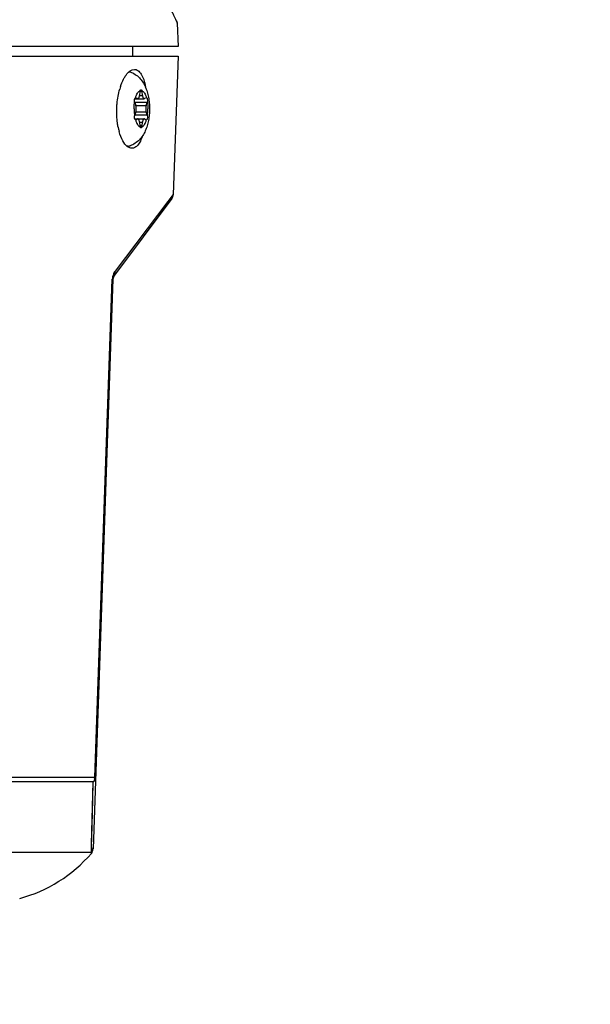
# Model space of a CAD drawing. Units: millimetres. Extents: x 0 to 841, y 0 to 594.
# Drawn here: x 285 to 345, y 110 to 213 of the extents above; entities that cross this region are included whole.
import ezdxf

# ---------------------------------------------------------------- set-up
doc = ezdxf.new("R2010")
doc.units = ezdxf.units.MM
doc.header["$LTSCALE"] = 46.255
doc.layers.get('0').update_dxf_attribs({"linetype": 'CONTINUOUS'})
doc.styles.get("Standard").update_dxf_attribs({"font": 'txt', "width": 0.8})
doc.dimstyles.new('DIMSTYLE_2', dxfattribs={"dimtxt": 8, "dimasz": 3.5, "dimexe": 3, "dimexo": 0, "dimgap": 2, "dimtad": 1, "dimdec": 0, "dimdsep": 46, "dimtxsty": 'Standard', "dimblk": '_FILLED', "dimblk1": '_FILLED', "dimblk2": '_FILLED', "dimcen": 0.09, "dimclrt": 7, "dimadec": 0, "dimazin": 0, "dimtp": 0.8, "dimtm": 0.8, "dimtfac": 1, "dimtdec": 0, "dimtofl": 0, "dimtmove": 0, "dimatfit": 3, "dimldrblk": '_FILLED', "dimfxl": 1, "dimtolj": 1, "dimarcsym": 0})

# ---------------------------------------------------------------- blocks, each defined once
blk = doc.blocks.new('_FILLED')
at = {"color": 0, "linetype": 'ByBlock'}
blk.add_solid([(0, 0), (-1, 0.143), (-1, -0.143)], dxfattribs=at)
blk = doc.blocks.new('*D2')
at = {"color": 7, "linetype": 'Continuous'}
for p, q in [((262.36, 501.88), (462.09, 501.88)), ((459.09, 501.88), (459.09, 291.37)), ((459.09, 80.85), (459.09, 291.37)), ((302.86, 80.85), (462.09, 80.85))]:
    blk.add_line(p, q, dxfattribs=at)
at = {"color": 7, "linetype": 'Continuous', "xscale": 3.5, "yscale": 3.5, "zscale": 3.5}
for p, rotation in [((459.09, 501.88), 90), ((459.09, 80.85), 270)]:
    blk.add_blockref('_FILLED', p, dxfattribs=dict(at, rotation=rotation))
at = {"color": 7, "linetype": 'Continuous', "insert": (449.09, 291.37), "char_height": 8, "width": 25.7143, "attachment_point": 2, "rotation": 90, "line_spacing_factor": 0.9}
blk.add_mtext('421', dxfattribs=at)

msp = doc.modelspace()

# ---------------------------------------------------------------- linework, layer by layer
at = {"color": 7, "linetype": 'Continuous'}
for p, q in [((301.618, 212.219), (301.605, 212.246)), ((301.618, 212.219), (301.704, 209.753)), ((301.704, 209.753), (182.704, 209.753)), ((296.954, 208.753), (296.954, 209.753)), ((182.704, 208.753), (301.704, 208.753)), ((301.704, 208.753), (301.2, 194.308)), ((297.713, 205.05), (297.66, 204.644)), ((297.983, 204.644), (297.93, 205.05)), ((297.171, 204.304), (298.164, 204.304)), ((297.172, 203.905), (297.28, 203.583)), ((297.258, 204.403), (297.242, 204.4)), ((297.441, 204.314), (297.281, 204.398)), ((297.441, 204.314), (297.479, 204.304)), ((298.164, 204.304), (298.202, 204.314)), ((298.362, 204.398), (298.202, 204.314)), ((298.363, 203.583), (298.471, 203.905)), ((298.401, 204.4), (298.385, 204.403)), ((297.28, 202.924), (297.172, 202.601)), ((298.471, 202.601), (298.363, 202.924)), ((297.171, 202.203), (298.164, 202.203)), ((297.242, 202.106), (297.258, 202.103)), ((297.281, 202.109), (297.441, 202.193)), ((297.479, 202.203), (297.441, 202.193)), ((297.66, 201.863), (297.713, 201.457)), ((297.93, 201.457), (297.983, 201.863)), ((298.202, 202.193), (298.164, 202.203)), ((298.202, 202.193), (298.362, 202.109)), ((298.385, 202.103), (298.401, 202.106)), ((296.482, 199.353), (296.371, 199.353)), ((301.048, 193.879), (295.041, 185.87)), ((294.89, 185.441), (292.811, 125.897))]:
    msp.add_line(p, q, dxfattribs=at)
at = {"color": 9, "linetype": 'Continuous'}
for p, q in [((297.93, 205.05), (297.713, 205.05)), ((298.471, 203.905), (297.172, 203.905)), ((297.174, 204.314), (297.441, 204.314)), ((297.281, 204.398), (297.238, 204.398)), ((297.66, 204.644), (297.983, 204.644)), ((297.28, 203.583), (298.363, 203.583)), ((297.28, 202.924), (298.363, 202.924)), ((298.471, 202.601), (297.172, 202.601)), ((297.175, 202.193), (297.441, 202.193)), ((297.281, 202.109), (297.238, 202.109)), ((297.66, 201.863), (297.983, 201.863)), ((297.93, 201.457), (297.713, 201.457)), ((300.642, 193.574), (295.118, 186.3)), ((301.2, 194.308), (300.642, 193.574)), ((292.99, 133.356), (294.811, 185.441)), ((292.99, 133.356), (191.418, 133.356)), ((292.831, 132.894), (191.576, 132.894)), ((292.658, 126.403), (292.831, 132.894)), ((292.815, 132.279), (292.831, 132.894)), ((292.799, 131.696), (292.815, 132.279)), ((191.771, 125.566), (292.637, 125.566)), ((292.627, 125.428), (292.637, 125.566)), ((292.637, 125.566), (292.658, 126.403)), ((292.658, 126.403), (292.661, 126.509))]:
    msp.add_line(p, q, dxfattribs=at)
for points in [[(292.756, 130.124), (292.769, 130.619), (292.776, 130.877)], [(292.776, 130.877), (292.791, 131.415), (292.799, 131.696)], [(292.738, 129.434), (292.75, 129.887), (292.756, 130.124)], [(292.706, 128.235), (292.716, 128.609), (292.721, 128.805)], [(292.721, 128.805), (292.732, 129.218), (292.738, 129.434)], [(292.688, 127.563), (292.697, 127.887), (292.701, 128.058), (292.706, 128.235)], [(292.661, 126.509), (292.667, 126.738), (292.67, 126.861), (292.673, 126.989)], [(292.673, 126.989), (292.68, 127.264), (292.684, 127.411), (292.688, 127.563)]]:
    msp.add_lwpolyline(points, dxfattribs=at)
at = {"color": 7, "linetype": 'Continuous'}
for centre, radius, start, end in [((302.1, 203.462), 6.762, 161.57357, 164.10574), ((302.199, 202.678), 6.898, 191.33648, 192.44786), ((301.696, 202.564), 6.382, 192.42416, 195.39406), ((300.44, 194.335), 0.76, 323.1301, 358), ((295.649, 185.414), 0.76, 143.13021, 178.00003), ((292.051, 125.924), 0.76, 319.31133, 358), ((281.253, 135.207), 15, 285, 319.31133)]:
    msp.add_arc(centre, radius, start, end, dxfattribs=at)
at = {"color": 9, "linetype": 'Continuous'}
for centre, radius, start, end in [((296.324, 185.384), 1.514, 142.77912, 160.85245), ((296.311, 185.388), 1.5, 177.25301, 177.99724), ((296.312, 185.388), 1.502, 166.36565, 177.25067), ((296.316, 185.387), 1.505, 160.87577, 166.36423), ((292.23, 133.345), 0.751, 323.1554, 325.20448), ((292.144, 133.383), 0.847, 346.87637, 358.21805)]:
    msp.add_arc(centre, radius, start, end, dxfattribs=at)
at = {"color": 7, "linetype": 'Continuous'}
for points, knots in [([(294.291, 239.053), (294.359, 237.287), (294.667, 233.823), (295.444, 229.607), (296.235, 226.418), (296.872, 224.195), (297.542, 222.117), (298.22, 220.197), (298.886, 218.451), (299.518, 216.893), (300.096, 215.538), (300.538, 214.544), (300.848, 213.861), (301.044, 213.437), (301.212, 213.075), (301.353, 212.777), (301.462, 212.545), (301.537, 212.388), (301.577, 212.302), (301.602, 212.254), (301.606, 212.24), (301.62, 212.217), (301.618, 212.219)], [0, 0, 0, 0, 0.1893501, 0.3717785, 0.4584795, 0.541238, 0.6193972, 0.692295, 0.759244, 0.8195213, 0.8723707, 0.9170207, 0.9360338, 0.9527192, 0.9669941, 0.9787842, 0.9880251, 0.9946646, 0.9969962, 0.9986642, 0.9996659, 1, 1, 1, 1]), ([(295.685, 205.599), (295.77, 205.854), (295.913, 206.213), (296.158, 206.643), (296.455, 207.066), (296.827, 207.379), (297.13, 207.378)], [0, 0, 0, 0, 0.3372406, 0.4854105, 0.6184673, 1, 1, 1, 1]), ([(296.605, 207.14), (296.611, 207.139), (296.638, 207.133), (296.665, 207.124), (296.684, 207.117)], [0, 0, 0, 0, 0.2472183, 1, 1, 1, 1]), ([(296.684, 207.117), (296.868, 207.052), (297.217, 206.877), (297.662, 206.506), (298.016, 206.059), (298.284, 205.561), (298.478, 205.025), (298.612, 204.457), (298.691, 203.863), (298.709, 203.458), (298.709, 203.253)], [0, 0, 0, 0, 0.1257997, 0.2497301, 0.3713052, 0.4916439, 0.6133265, 0.738636, 0.8680136, 1, 1, 1, 1]), ([(297.13, 207.378), (297.195, 207.378), (297.329, 207.356), (297.517, 207.256), (297.689, 207.096), (297.912, 206.787), (298.134, 206.259), (298.246, 205.792), (298.295, 205.531)], [0, 0, 0, 0, 0.0831101, 0.1710124, 0.2697787, 0.3832037, 0.6594193, 1, 1, 1, 1]), ([(295.286, 203.253), (295.292, 203.433), (295.335, 204.127), (295.455, 204.818), (295.597, 205.314)], [0, 0, 0, 0, 0.2581417, 1, 1, 1, 1]), ([(297.731, 205.139), (297.729, 205.132), (297.721, 205.103), (297.716, 205.073), (297.713, 205.05)], [0, 0, 0, 0, 0.2352146, 1, 1, 1, 1]), ([(297.731, 205.139), (297.736, 205.155), (297.747, 205.185), (297.767, 205.222), (297.791, 205.247), (297.81, 205.253), (297.819, 205.253)], [0, 0, 0, 0, 0.3365347, 0.6114026, 0.8257809, 1, 1, 1, 1]), ([(297.819, 205.253), (297.828, 205.253), (297.849, 205.247), (297.874, 205.222), (297.896, 205.185), (297.907, 205.155), (297.912, 205.139)], [0, 0, 0, 0, 0.1746072, 0.3919968, 0.6674716, 1, 1, 1, 1]), ([(297.93, 205.05), (297.929, 205.058), (297.925, 205.088), (297.918, 205.117), (297.912, 205.139)], [0, 0, 0, 0, 0.2633755, 1, 1, 1, 1]), ([(297.152, 203.992), (297.145, 204.036), (297.139, 204.123), (297.149, 204.23), (297.17, 204.306), (297.19, 204.35), (297.213, 204.382), (297.232, 204.397), (297.242, 204.4)], [0, 0, 0, 0, 0.304152, 0.5996192, 0.7290397, 0.8399098, 0.9298583, 1, 1, 1, 1]), ([(297.152, 203.992), (297.153, 203.984), (297.158, 203.955), (297.165, 203.926), (297.172, 203.905)], [0, 0, 0, 0, 0.2651167, 1, 1, 1, 1]), ([(297.281, 204.398), (297.279, 204.399), (297.272, 204.402), (297.264, 204.403), (297.258, 204.403)], [0, 0, 0, 0, 0.2620451, 1, 1, 1, 1]), ([(297.479, 204.304), (297.489, 204.304), (297.511, 204.309), (297.54, 204.328), (297.568, 204.359), (297.603, 204.417), (297.638, 204.513), (297.654, 204.597), (297.66, 204.644)], [0, 0, 0, 0, 0.0740206, 0.1572985, 0.2558924, 0.3723393, 0.6575517, 1, 1, 1, 1]), ([(297.983, 204.644), (297.989, 204.597), (298.005, 204.513), (298.04, 204.417), (298.075, 204.359), (298.103, 204.328), (298.132, 204.309), (298.154, 204.304), (298.164, 204.304)], [0, 0, 0, 0, 0.3424483, 0.6276607, 0.7441076, 0.8427015, 0.9259794, 1, 1, 1, 1]), ([(298.385, 204.403), (298.383, 204.403), (298.375, 204.403), (298.368, 204.4), (298.362, 204.398)], [0, 0, 0, 0, 0.2427686, 1, 1, 1, 1]), ([(298.401, 204.4), (298.411, 204.397), (298.429, 204.382), (298.451, 204.35), (298.469, 204.305), (298.489, 204.23), (298.502, 204.124), (298.498, 204.036), (298.491, 203.992)], [0, 0, 0, 0, 0.0689884, 0.1572124, 0.2673256, 0.3970744, 0.6946003, 1, 1, 1, 1]), ([(298.471, 203.905), (298.473, 203.912), (298.482, 203.94), (298.488, 203.969), (298.491, 203.992)], [0, 0, 0, 0, 0.2335418, 1, 1, 1, 1]), ([(295.436, 201.322), (295.406, 201.474), (295.3, 202.112), (295.27, 202.762), (295.286, 203.253)], [0, 0, 0, 0, 0.2390372, 1, 1, 1, 1]), ([(298.709, 203.253), (298.709, 203.049), (298.691, 202.644), (298.612, 202.05), (298.5, 201.573), (298.379, 201.209), (298.239, 200.862), (298.016, 200.447), (297.662, 200), (297.217, 199.63), (296.868, 199.455), (296.684, 199.389)], [0, 0, 0, 0, 0.1319871, 0.2613628, 0.386668, 0.4478803, 0.5084152, 0.6287474, 0.7503105, 0.8742011, 1, 1, 1, 1]), ([(297.28, 202.924), (297.297, 202.973), (297.32, 203.083), (297.332, 203.253), (297.32, 203.424), (297.297, 203.534), (297.28, 203.583)], [0, 0, 0, 0, 0.235757, 0.5, 0.764243, 1, 1, 1, 1]), ([(298.363, 203.583), (298.346, 203.534), (298.323, 203.424), (298.311, 203.253), (298.323, 203.083), (298.346, 202.973), (298.363, 202.924)], [0, 0, 0, 0, 0.235757, 0.5, 0.764243, 1, 1, 1, 1]), ([(297.242, 202.106), (297.232, 202.11), (297.213, 202.124), (297.19, 202.157), (297.17, 202.201), (297.149, 202.277), (297.139, 202.384), (297.145, 202.471), (297.152, 202.515)], [0, 0, 0, 0, 0.0701416, 0.1600914, 0.2709612, 0.4003827, 0.6958473, 1, 1, 1, 1]), ([(297.172, 202.601), (297.17, 202.595), (297.161, 202.567), (297.155, 202.538), (297.152, 202.515)], [0, 0, 0, 0, 0.2335418, 1, 1, 1, 1]), ([(297.258, 202.103), (297.26, 202.103), (297.268, 202.104), (297.275, 202.107), (297.281, 202.109)], [0, 0, 0, 0, 0.2427686, 1, 1, 1, 1]), ([(297.66, 201.863), (297.654, 201.91), (297.638, 201.994), (297.603, 202.09), (297.568, 202.148), (297.54, 202.179), (297.511, 202.198), (297.489, 202.203), (297.479, 202.203)], [0, 0, 0, 0, 0.3424483, 0.6276607, 0.7441076, 0.8427015, 0.9259794, 1, 1, 1, 1]), ([(298.164, 202.203), (298.154, 202.203), (298.132, 202.198), (298.103, 202.179), (298.075, 202.148), (298.04, 202.09), (298.005, 201.994), (297.989, 201.91), (297.983, 201.863)], [0, 0, 0, 0, 0.0740206, 0.1572985, 0.2558924, 0.3723393, 0.6575517, 1, 1, 1, 1]), ([(298.362, 202.109), (298.364, 202.108), (298.371, 202.105), (298.379, 202.103), (298.385, 202.103)], [0, 0, 0, 0, 0.2620451, 1, 1, 1, 1]), ([(298.491, 202.515), (298.498, 202.471), (298.502, 202.383), (298.489, 202.277), (298.469, 202.201), (298.451, 202.157), (298.429, 202.124), (298.411, 202.11), (298.401, 202.106)], [0, 0, 0, 0, 0.3053988, 0.6029274, 0.7326751, 0.8427887, 0.9310115, 1, 1, 1, 1]), ([(298.491, 202.515), (298.49, 202.523), (298.485, 202.552), (298.478, 202.581), (298.471, 202.601)], [0, 0, 0, 0, 0.2651167, 1, 1, 1, 1]), ([(296.423, 199.289), (296.214, 199.443), (295.846, 199.957), (295.637, 200.532), (295.544, 200.87)], [0, 0, 0, 0, 0.4244255, 1, 1, 1, 1]), ([(297.713, 201.457), (297.714, 201.449), (297.718, 201.419), (297.725, 201.39), (297.731, 201.368)], [0, 0, 0, 0, 0.2633755, 1, 1, 1, 1]), ([(297.819, 201.253), (297.81, 201.253), (297.791, 201.26), (297.767, 201.285), (297.747, 201.322), (297.736, 201.352), (297.731, 201.368)], [0, 0, 0, 0, 0.1742103, 0.3885851, 0.6634538, 1, 1, 1, 1]), ([(297.912, 201.368), (297.907, 201.352), (297.896, 201.322), (297.874, 201.285), (297.849, 201.26), (297.828, 201.253), (297.819, 201.253)], [0, 0, 0, 0, 0.3325171, 0.6079906, 0.8253843, 1, 1, 1, 1]), ([(297.912, 201.368), (297.914, 201.375), (297.922, 201.404), (297.927, 201.434), (297.93, 201.457)], [0, 0, 0, 0, 0.2352146, 1, 1, 1, 1]), ([(297.985, 200.426), (297.919, 200.238), (297.781, 199.901), (297.517, 199.48), (297.215, 199.201), (296.974, 199.128), (296.864, 199.128)], [0, 0, 0, 0, 0.3303183, 0.6018671, 0.8184511, 1, 1, 1, 1]), ([(296.353, 199.368), (296.364, 199.366), (296.406, 199.357), (296.45, 199.353), (296.482, 199.353)], [0, 0, 0, 0, 0.252537, 1, 1, 1, 1]), ([(296.864, 199.128), (296.827, 199.128), (296.669, 199.143), (296.52, 199.218), (296.423, 199.289)], [0, 0, 0, 0, 0.2344244, 1, 1, 1, 1]), ([(296.482, 199.353), (296.499, 199.353), (296.567, 199.356), (296.635, 199.372), (296.684, 199.389)], [0, 0, 0, 0, 0.2463933, 1, 1, 1, 1])]:
    msp.add_open_spline(points, degree=3, knots=knots, dxfattribs=at)
at = {"color": 9, "linetype": 'Continuous'}
for points, knots in [([(297.242, 204.4), (297.269, 204.495), (297.329, 204.667), (297.428, 204.862), (297.518, 204.984), (297.603, 205.073), (297.679, 205.122), (297.731, 205.139)], [0, 0, 0, 0, 0.322269, 0.5962054, 0.7142622, 0.8200686, 1, 1, 1, 1]), ([(297.912, 205.139), (297.964, 205.122), (298.04, 205.073), (298.125, 204.984), (298.215, 204.862), (298.314, 204.667), (298.374, 204.495), (298.401, 204.4)], [0, 0, 0, 0, 0.1799314, 0.2857378, 0.4037946, 0.677731, 1, 1, 1, 1]), ([(297.094, 203.253), (297.094, 203.317), (297.099, 203.564), (297.122, 203.81), (297.152, 203.992)], [0, 0, 0, 0, 0.2554516, 1, 1, 1, 1]), ([(298.491, 203.992), (298.501, 203.933), (298.535, 203.688), (298.549, 203.441), (298.549, 203.253)], [0, 0, 0, 0, 0.2426061, 1, 1, 1, 1]), ([(297.094, 203.253), (297.094, 203.19), (297.099, 202.943), (297.122, 202.697), (297.152, 202.515)], [0, 0, 0, 0, 0.2554516, 1, 1, 1, 1]), ([(298.491, 202.515), (298.501, 202.574), (298.535, 202.819), (298.549, 203.066), (298.549, 203.253)], [0, 0, 0, 0, 0.2426061, 1, 1, 1, 1]), ([(297.242, 202.106), (297.269, 202.012), (297.329, 201.84), (297.428, 201.645), (297.518, 201.523), (297.603, 201.434), (297.679, 201.385), (297.731, 201.368)], [0, 0, 0, 0, 0.322269, 0.5962054, 0.7142622, 0.8200686, 1, 1, 1, 1]), ([(297.912, 201.368), (297.964, 201.385), (298.04, 201.434), (298.125, 201.523), (298.215, 201.645), (298.314, 201.84), (298.374, 202.012), (298.401, 202.106)], [0, 0, 0, 0, 0.1799314, 0.2857378, 0.4037946, 0.677731, 1, 1, 1, 1]), ([(295.041, 185.87), (295.084, 185.927), (295.144, 186.071), (295.135, 186.224), (295.118, 186.3)], [0, 0, 0, 0, 0.4805603, 1, 1, 1, 1]), ([(294.811, 185.441), (294.823, 185.44), (294.841, 185.441), (294.868, 185.439), (294.879, 185.442), (294.89, 185.439), (294.89, 185.441)], [0, 0, 0, 0, 0.43278, 0.7460998, 0.9358907, 1, 1, 1, 1]), ([(292.831, 132.894), (292.902, 132.952), (293.02, 133.091), (293.068, 133.27), (293.071, 133.356)], [0, 0, 0, 0, 0.5099989, 1, 1, 1, 1]), ([(293.071, 133.356), (293.071, 133.355), (293.06, 133.358), (293.049, 133.355), (293.021, 133.356), (293.002, 133.356), (292.99, 133.356)], [0, 0, 0, 0, 0.0641449, 0.2540117, 0.567365, 1, 1, 1, 1])]:
    msp.add_open_spline(points, degree=3, knots=knots, dxfattribs=at)
for points in [[(292.968, 133.191), (292.945, 133.093), (292.904, 132.998), (292.847, 132.916)], [(292.637, 125.566), (292.743, 125.692), (292.809, 125.863), (292.815, 126.028)]]:
    msp.add_open_spline(points, degree=3, dxfattribs=at)

# ---------------------------------------------------------------- dimensions: what is measured, and where the dimension line sits
at = {"color": 7, "linetype": 'Continuous'}
dim = msp.add_linear_dim(base=(459.089, 80.853), p1=(262.358, 501.879), p2=(302.864, 80.853), angle=270, dimstyle='DIMSTYLE_2', dxfattribs=at)
dim.commit()
dim.dimension.update_dxf_attribs({"geometry": '*D2', "text_midpoint": (459.089, 290.223), "dimtype": 160})

doc.saveas('drawing.dxf')
